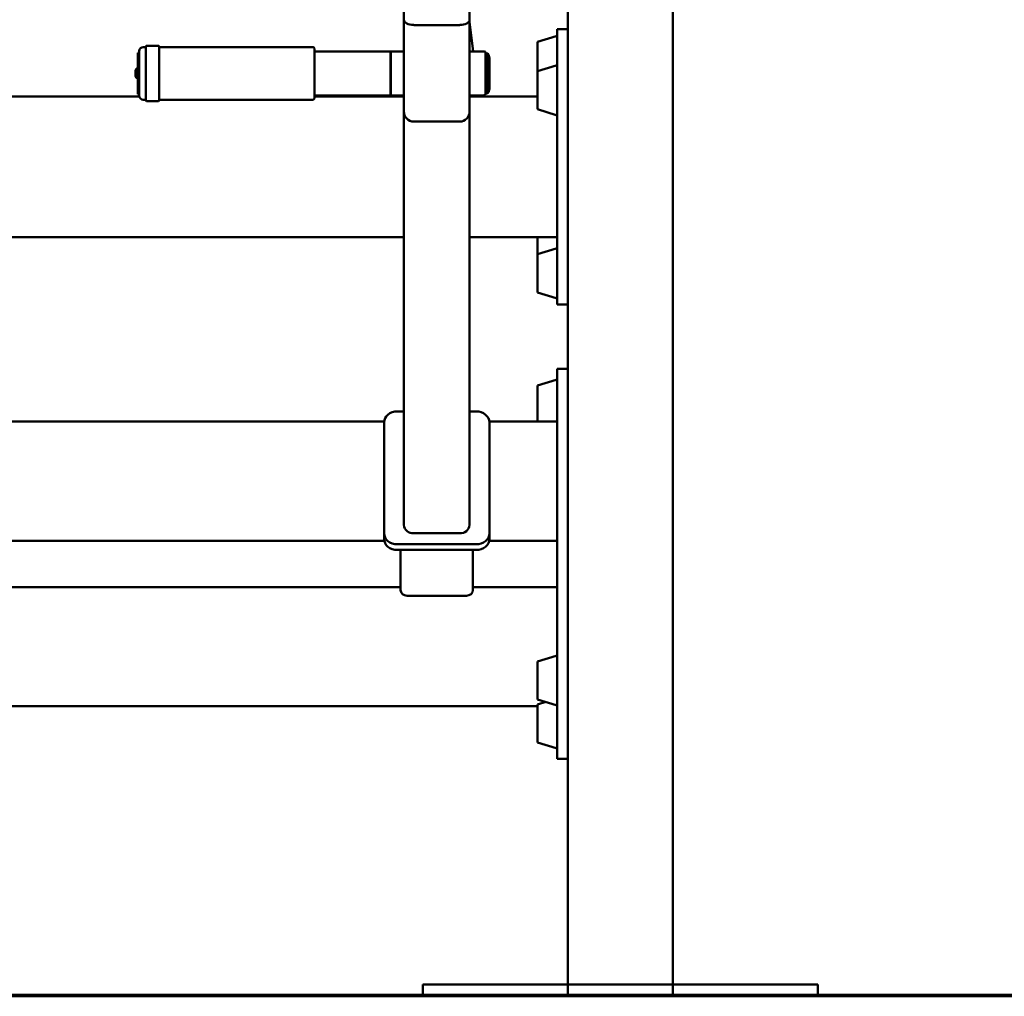
# Paper-space layout 'Лист1' of a CAD drawing. Units: millimetres. Extents: x -3983 to 3738, y -2884 to 3248.
# Drawn here: x -2120 to -1372, y 2033 to 2775 of the extents above; entities that cross this region are included whole.
import ezdxf

# ---------------------------------------------------------------- set-up
doc = ezdxf.new("R2010")
doc.units = ezdxf.units.MM

psp = doc.layouts.new('Лист1')

# ---------------------------------------------------------------- linework, layer by layer
at = {"color": 7, "linetype": 'Continuous', "lineweight": 50}
for p, q in [((-1703.34, 2992.93), (-1703.34, 2033.17)), ((-1623.34, 2992.93), (-1623.34, 2033.17)), ((-1827.84, 2892.37), (-1827.84, 2775.35)), ((-1777.84, 2892.37), (-1777.84, 2775.35)), ((-1827.84, 2775.35), (-1827.84, 2705.72)), ((-1820.34, 2771.31), (-1785.34, 2771.31)), ((-1777.84, 2775.35), (-1777.84, 2705.72)), ((-1775.1, 2751.23), (-1777.84, 2773.67)), ((-1711.98, 2762.92), (-1726.34, 2758.61)), ((-1703.34, 2768.14), (-1711.34, 2768.14)), ((-1711.34, 2766.69), (-1711.34, 2768.14)), ((-1711.34, 2766.69), (-1711.34, 2745.71)), ((-2023.84, 2754.53), (-2025.84, 2754.53)), ((-2023.84, 2714.03), (-2023.84, 2755.03)), ((-2014.34, 2755.53), (-2023.34, 2755.53)), ((-2013.84, 2755.03), (-2013.84, 2714.03)), ((-1896.84, 2754.53), (-2013.84, 2754.53)), ((-1895.84, 2753.53), (-1895.84, 2715.53)), ((-1726.34, 2758.61), (-1726.34, 2750.15)), ((-2028.84, 2750.28), (-2030.04, 2750.28)), ((-2030.04, 2750.28), (-2030.04, 2718.78)), ((-2028.84, 2717.53), (-2028.84, 2751.53)), ((-1837.94, 2751.23), (-1895.84, 2751.23)), ((-1837.94, 2751.23), (-1837.94, 2735.07)), ((-1827.84, 2751.23), (-1837.84, 2751.23)), ((-1837.84, 2717.83), (-1837.84, 2751.23)), ((-1767.84, 2751.23), (-1777.84, 2751.23)), ((-1765.84, 2718.25), (-1765.84, 2750.81)), ((-1764.09, 2749.53), (-1765.84, 2749.53)), ((-1764.09, 2749.53), (-1764.09, 2719.53)), ((-1762.84, 2746.23), (-1762.84, 2722.84)), ((-1726.34, 2750.15), (-1726.34, 2736.13)), ((-1711.98, 2740.45), (-1726.34, 2736.13)), ((-1711.34, 2719.67), (-1711.34, 2745.71)), ((-2031.74, 2736.23), (-2031.74, 2734.05)), ((-2031.74, 2734.05), (-2031.74, 2732.83)), ((-1837.94, 2735.07), (-1837.94, 2717.83)), ((-1726.34, 2736.13), (-1726.34, 2729.87)), ((-1726.34, 2729.87), (-1726.34, 2707.23)), ((-2028.79, 2716.94), (-2577.9, 2716.94)), ((-2030.04, 2718.78), (-2028.84, 2718.78)), ((-1895.84, 2717.83), (-1837.94, 2717.83)), ((-1827.84, 2716.94), (-1895.84, 2716.94)), ((-1837.84, 2717.83), (-1827.84, 2717.83)), ((-1831.34, 2717.83), (-1831.34, 2716.94)), ((-1777.84, 2717.83), (-1767.84, 2717.83)), ((-1726.34, 2716.94), (-1777.84, 2716.94)), ((-1776.34, 2716.94), (-1776.34, 2717.83)), ((-1771.34, 2716.94), (-1771.34, 2717.83)), ((-1765.84, 2719.53), (-1764.09, 2719.53)), ((-1762.84, 2722.84), (-1762.84, 2722.83)), ((-1711.34, 2719.67), (-1711.34, 2717.88)), ((-1711.34, 2717.88), (-1711.34, 2711.98)), ((-2025.84, 2714.53), (-2023.84, 2714.53)), ((-2023.34, 2713.53), (-2014.34, 2713.53)), ((-2013.84, 2714.53), (-1896.84, 2714.53)), ((-1711.34, 2711.98), (-1711.34, 2571.33)), ((-1827.84, 2391.42), (-1827.84, 2705.72)), ((-1777.84, 2391.42), (-1777.84, 2705.72)), ((-1726.34, 2707.23), (-1711.98, 2702.91)), ((-1820.34, 2697.89), (-1785.34, 2697.89)), ((-2778.84, 2610.02), (-1827.84, 2610.02)), ((-1777.84, 2610.02), (-1711.34, 2610.02)), ((-1726.34, 2610.02), (-1726.34, 2606.21)), ((-1726.34, 2606.21), (-1726.34, 2597.05)), ((-1711.98, 2601.37), (-1726.34, 2597.05)), ((-1726.34, 2597.05), (-1726.34, 2586.22)), ((-1726.34, 2586.22), (-1726.34, 2568.15)), ((-1726.34, 2568.15), (-1711.98, 2563.83)), ((-1711.34, 2558.82), (-1711.34, 2571.33)), ((-1711.34, 2558.82), (-1703.34, 2558.82)), ((-1703.34, 2509.9), (-1711.34, 2509.9)), ((-1711.34, 2505.34), (-1711.34, 2509.9)), ((-1711.98, 2501.67), (-1726.34, 2497.35)), ((-1711.34, 2494.87), (-1711.34, 2505.34)), ((-1726.34, 2497.35), (-1726.34, 2494.66)), ((-1726.34, 2494.66), (-1726.34, 2470.01)), ((-1711.34, 2494.87), (-1711.34, 2490.66)), ((-1711.34, 2469.78), (-1711.34, 2490.66)), ((-1827.84, 2477.65), (-1832.84, 2477.65)), ((-1772.84, 2477.65), (-1777.84, 2477.65)), ((-1842.8, 2470.01), (-2213.36, 2470.01)), ((-1842.84, 2469.23), (-1842.84, 2385.11)), ((-1711.34, 2470.01), (-1762.89, 2470.01)), ((-1762.84, 2385.11), (-1762.84, 2469.23)), ((-1711.34, 2466.6), (-1711.34, 2469.78)), ((-1711.34, 2437.24), (-1711.34, 2466.6)), ((-1711.34, 2431.93), (-1711.34, 2437.24)), ((-1711.34, 2343.98), (-1711.34, 2431.88)), ((-2210.84, 2379.36), (-1842.7, 2379.36)), ((-1842.84, 2385.11), (-1842.84, 2380.78)), ((-1785.34, 2385.11), (-1820.34, 2385.11)), ((-1762.99, 2379.36), (-1711.34, 2379.36)), ((-1762.84, 2385.11), (-1762.84, 2380.78)), ((-1832.84, 2376.69), (-1772.84, 2376.69)), ((-1832.84, 2372.37), (-1772.84, 2372.37)), ((-1830.34, 2372.37), (-1830.34, 2341.81)), ((-1775.34, 2341.81), (-1775.34, 2372.37)), ((-1830.34, 2344.21), (-2210.84, 2344.21)), ((-1711.34, 2344.21), (-1775.34, 2344.21)), ((-1711.34, 2343.98), (-1711.34, 2340.79)), ((-1825.36, 2337.63), (-1780.32, 2337.63)), ((-1711.34, 2340.79), (-1711.34, 2311.44)), ((-1711.34, 2311.44), (-1711.34, 2306.08)), ((-1711.34, 2285.2), (-1711.34, 2306.08)), ((-1711.98, 2292), (-1726.34, 2287.68)), ((-1726.34, 2287.68), (-1726.34, 2287.15)), ((-1726.34, 2287.15), (-1726.34, 2258.78)), ((-1711.34, 2285.2), (-1711.34, 2280.99)), ((-1711.34, 2270.52), (-1711.34, 2280.99)), ((-1711.34, 2256.68), (-1711.34, 2270.52)), ((-2253.34, 2253.56), (-1726.34, 2253.56)), ((-1726.34, 2258.78), (-1711.98, 2254.46)), ((-1720.06, 2256.89), (-1726.34, 2255)), ((-1726.34, 2255), (-1726.34, 2253.6)), ((-1726.34, 2253.6), (-1726.34, 2226.1)), ((-1711.34, 2215.29), (-1711.34, 2256.68)), ((-1726.34, 2226.1), (-1711.98, 2221.78)), ((-1711.34, 2213.68), (-1711.34, 2215.29)), ((-1711.34, 2213.68), (-1703.34, 2213.68)), ((-1813.34, 2034.17), (-1813.34, 2042.17)), ((-1793.34, 2042.17), (-1813.34, 2042.17)), ((-1533.34, 2042.17), (-1793.34, 2042.17)), ((-1513.34, 2042.17), (-1533.34, 2042.17)), ((-1513.34, 2034.17), (-1513.34, 2042.17)), ((-3733.34, 2034.17), (-873.34, 2034.17)), ((-3733.34, 2033.17), (-873.34, 2033.17))]:
    psp.add_line(p, q, dxfattribs=at)
at = {"color": 7, "linetype": 'Continuous', "lineweight": 50, "flags": 128}
for points in [[(-1832.84, 2477.65), (-1834.8, 2477.49), (-1836.67, 2477.01), (-1838.4, 2476.23), (-1839.92, 2475.18), (-1841.16, 2473.91), (-1842.08, 2472.45), (-1842.65, 2470.88), (-1842.84, 2469.23)], [(-1762.84, 2469.23), (-1763.04, 2470.88), (-1763.61, 2472.45), (-1764.53, 2473.91), (-1765.77, 2475.18), (-1767.29, 2476.23), (-1769.02, 2477.01), (-1770.89, 2477.49), (-1772.84, 2477.65)], [(-1842.84, 2385.11), (-1842.65, 2383.46), (-1842.08, 2381.89), (-1841.16, 2380.43), (-1839.92, 2379.16), (-1838.4, 2378.11), (-1836.67, 2377.33), (-1834.8, 2376.85), (-1832.84, 2376.69)], [(-1842.84, 2380.78), (-1842.65, 2379.14), (-1842.08, 2377.56), (-1841.16, 2376.11), (-1839.92, 2374.83), (-1838.4, 2373.79), (-1836.67, 2373.01), (-1834.8, 2372.53), (-1832.84, 2372.37)], [(-1772.84, 2376.69), (-1770.89, 2376.85), (-1769.02, 2377.33), (-1767.29, 2378.11), (-1765.77, 2379.16), (-1764.53, 2380.43), (-1763.61, 2381.89), (-1763.04, 2383.46), (-1762.84, 2385.11)], [(-1772.84, 2372.37), (-1770.89, 2372.53), (-1769.02, 2373.01), (-1767.29, 2373.79), (-1765.77, 2374.83), (-1764.53, 2376.11), (-1763.61, 2377.56), (-1763.04, 2379.14), (-1762.84, 2380.78)]]:
    psp.add_lwpolyline(points, dxfattribs=at)
at = {"color": 7, "linetype": 'Continuous', "lineweight": 50}
for centre, radius, start, end in [((-1711.84, 2762.44), 0.5, 0, 105.9454), ((-2025.84, 2751.53), 3, 90, 180), ((-2023.34, 2755.03), 0.5, 90, 180), ((-2014.34, 2755.03), 0.5, 0, 90), ((-1896.84, 2753.53), 1, 0, 90), ((-1767.84, 2746.23), 5, 66.42182, 90), ((-1767.84, 2746.23), 5, 0, 41.29987), ((-2029.34, 2736.23), 2.41, 107.06153, 180), ((-1711.84, 2739.97), 0.5, 0, 105.9454), ((-2029.34, 2732.83), 2.41, 180, 252.93847), ((-2025.84, 2717.53), 3, 180, 270), ((-1767.84, 2722.83), 5, 270, 293.57818), ((-1767.84, 2722.83), 5, 318.70013, 360), ((-2023.34, 2714.03), 0.5, 180, 270), ((-2014.34, 2714.03), 0.5, 270, 0), ((-1896.84, 2715.53), 1, 270, 360), ((-1711.84, 2703.39), 0.5, 254.0546, 0), ((-1711.84, 2600.89), 0.5, 0, 105.9454), ((-1711.84, 2564.31), 0.5, 254.0546, 0), ((-1711.84, 2501.18), 0.5, 0, 105.9454), ((-1820.89, 2392.07), 6.98, 185.35228, 274.50088), ((-1784.8, 2392.07), 6.98, 265.49912, 354.64772), ((-1711.84, 2291.52), 0.5, 0, 105.9454), ((-1711.84, 2254.94), 0.5, 254.0546, 0), ((-1711.84, 2222.26), 0.5, 254.0546, 0)]:
    psp.add_arc(centre, radius, start, end, dxfattribs=at)
for centre, major_axis, ratio, start_param, end_param in [((-1820.34, 2775.35), (7.5, 0), 0.537529, 3.141593, 4.712389), ((-1820.34, 2775.35), (7.5, 0), 0.537529, 3.141593, 4.712389), ((-1785.34, 2775.35), (7.5, 0), 0.537529, 4.712389, 6.283185), ((-1785.34, 2775.35), (7.5, 0), 0.537529, 4.712389, 6.283185), ((-1820.34, 2705.72), (0, 7.83), 0.95748, 1.570796, 3.141593), ((-1820.34, 2705.72), (0, 7.83), 0.95748, 1.570796, 3.141593), ((-1785.34, 2705.72), (0, 7.83), 0.95748, 3.141593, 4.712389), ((-1785.34, 2705.72), (0, 7.83), 0.95748, 3.141593, 4.712389), ((-1825.33, 2341.84), (5.02, 0.1), 0.839128, 3.124127, 4.687587), ((-1780.36, 2341.84), (5.02, -0.1), 0.839128, 4.737191, 6.300651)]:
    psp.add_ellipse(centre, major_axis=major_axis, ratio=ratio, start_param=start_param, end_param=end_param, dxfattribs=at)

doc.saveas('drawing.dxf')
